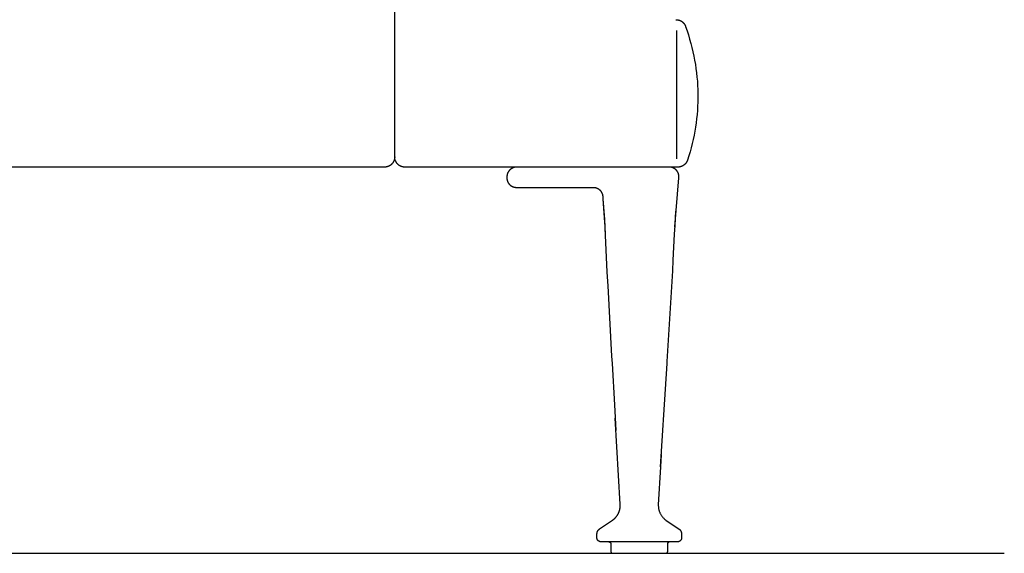
# Model space of a CAD drawing. Units: millimetres. Extents: x 17642 to 21717, y 5713 to 7998.
# Drawn here: x 18623 to 19107, y 5818 to 6081 of the extents above; entities that cross this region are included whole.
import ezdxf

# ---------------------------------------------------------------- set-up
doc = ezdxf.new("R2010")
doc.units = ezdxf.units.MM
doc.header["$MEASUREMENT"] = 0
doc.layers.add('Predefinito', color=7, linetype='Continuous', true_color=0x000000)

msp = doc.modelspace()

# ---------------------------------------------------------------- linework, layer by layer
at = {"layer": 'Predefinito'}
for p, q in [((18807.24, 6013.35), (18807.24, 6157.1)), ((18945.53, 6080.88), (18945.62, 6080.88)), ((18945.62, 6080.88), (18945.71, 6080.87)), ((18945.71, 6080.87), (18945.8, 6080.87)), ((18945.8, 6080.87), (18945.9, 6080.86)), ((18945.9, 6080.86), (18945.99, 6080.86)), ((18945.99, 6080.86), (18946.08, 6080.85)), ((18946.08, 6080.85), (18946.17, 6080.84)), ((18946.17, 6080.84), (18946.27, 6080.82)), ((18946.27, 6080.82), (18946.36, 6080.81)), ((18946.36, 6080.81), (18946.45, 6080.79)), ((18946.45, 6080.79), (18946.55, 6080.77)), ((18946.55, 6080.77), (18946.64, 6080.75)), ((18946.64, 6080.75), (18946.73, 6080.73)), ((18946.73, 6080.73), (18946.83, 6080.71)), ((18946.83, 6080.71), (18946.92, 6080.68)), ((18946.92, 6080.68), (18947.01, 6080.65)), ((18947.01, 6080.65), (18947.1, 6080.62)), ((18947.1, 6080.62), (18947.2, 6080.59)), ((18947.2, 6080.59), (18947.29, 6080.56)), ((18947.29, 6080.56), (18947.38, 6080.52)), ((18947.38, 6080.52), (18947.47, 6080.49)), ((18947.47, 6080.49), (18947.56, 6080.45)), ((18947.56, 6080.45), (18947.65, 6080.41)), ((18947.65, 6080.41), (18947.74, 6080.36)), ((18947.74, 6080.36), (18947.83, 6080.32)), ((18947.83, 6080.32), (18947.92, 6080.27)), ((18947.92, 6080.27), (18948, 6080.22)), ((18948, 6080.22), (18948.09, 6080.17)), ((18948.09, 6080.17), (18948.17, 6080.12)), ((18948.17, 6080.12), (18948.26, 6080.07)), ((18948.26, 6080.07), (18948.34, 6080.01)), ((18948.34, 6080.01), (18948.42, 6079.96)), ((18948.42, 6079.96), (18948.5, 6079.9)), ((18948.5, 6079.9), (18948.58, 6079.84)), ((18945.75, 6075.52), (18945.74, 6012.38)), ((18948.58, 6079.84), (18948.66, 6079.78)), ((18948.66, 6079.78), (18948.74, 6079.71)), ((18948.74, 6079.71), (18948.81, 6079.65)), ((18948.81, 6079.65), (18948.89, 6079.58)), ((18948.89, 6079.58), (18948.96, 6079.52)), ((18948.96, 6079.52), (18949.03, 6079.45)), ((18949.03, 6079.45), (18949.1, 6079.38)), ((18949.1, 6079.38), (18949.17, 6079.31)), ((18949.17, 6079.31), (18949.24, 6079.23)), ((18949.24, 6079.23), (18949.3, 6079.16)), ((18949.3, 6079.16), (18949.36, 6079.09)), ((18949.36, 6079.09), (18949.43, 6079.01)), ((18949.43, 6079.01), (18949.49, 6078.93)), ((18949.49, 6078.93), (18949.55, 6078.86)), ((18949.55, 6078.86), (18949.6, 6078.78)), ((18949.6, 6078.78), (18949.66, 6078.7)), ((18949.66, 6078.7), (18949.71, 6078.62)), ((18949.71, 6078.62), (18949.76, 6078.54)), ((18949.76, 6078.54), (18949.81, 6078.46)), ((18949.81, 6078.46), (18949.86, 6078.38)), ((18949.86, 6078.38), (18949.91, 6078.29)), ((18949.91, 6078.29), (18949.95, 6078.21)), ((18949.95, 6078.21), (18950, 6078.13)), ((18950, 6078.13), (18950.04, 6078.04)), ((18950.04, 6078.04), (18950.08, 6077.96)), ((18950.08, 6077.96), (18950.11, 6077.87)), ((18950.11, 6077.87), (18950.15, 6077.79)), ((18950.15, 6077.79), (18950.18, 6077.7)), ((18950.18, 6077.7), (18950.22, 6077.62)), ((18950.22, 6077.62), (18950.25, 6077.53)), ((18950.25, 6077.53), (18950.96, 6075.45)), ((18950.96, 6075.45), (18951.62, 6073.37)), ((18951.62, 6073.37), (18952.24, 6071.29)), ((18952.24, 6071.29), (18952.82, 6069.21)), ((18952.82, 6069.21), (18953.35, 6067.14)), ((18953.35, 6067.14), (18953.84, 6065.06)), ((18953.84, 6065.06), (18954.28, 6062.99)), ((18954.28, 6062.99), (18954.68, 6060.92)), ((18954.68, 6060.92), (18955.04, 6058.85)), ((18955.04, 6058.85), (18955.35, 6056.79)), ((18955.35, 6056.79), (18955.61, 6054.73)), ((18955.61, 6054.73), (18955.84, 6052.67)), ((18955.84, 6052.67), (18956.02, 6050.61)), ((18956.02, 6050.61), (18956.15, 6048.55)), ((18956.15, 6048.55), (18956.24, 6046.49)), ((18956.24, 6046.49), (18956.29, 6044.44)), ((18956.29, 6042.39), (18956.26, 6040.34)), ((18956.29, 6044.44), (18956.29, 6042.39)), ((18956.17, 6038.29), (18956.05, 6036.24)), ((18956.26, 6040.34), (18956.17, 6038.29)), ((18955.67, 6032.15), (18955.41, 6030.11)), ((18955.88, 6034.2), (18955.67, 6032.15)), ((18956.05, 6036.24), (18955.88, 6034.2)), ((18955.11, 6028.07), (18954.77, 6026.03)), ((18955.41, 6030.11), (18955.11, 6028.07)), ((18953.96, 6021.96), (18953.49, 6019.93)), ((18954.39, 6024), (18953.96, 6021.96)), ((18954.77, 6026.03), (18954.39, 6024)), ((18952.98, 6017.89), (18952.43, 6015.86)), ((18953.49, 6019.93), (18952.98, 6017.89)), ((18807.1, 6012.17), (18807.05, 6012)), ((18807.13, 6012.34), (18807.1, 6012.17)), ((18807.16, 6012.5), (18807.13, 6012.34)), ((18807.19, 6012.67), (18807.16, 6012.5)), ((18807.21, 6012.84), (18807.19, 6012.67)), ((18807.23, 6013.01), (18807.21, 6012.84)), ((18807.24, 6013.35), (18807.23, 6013.18)), ((18807.23, 6013.18), (18807.23, 6013.01)), ((18807.24, 6013.18), (18807.24, 6013.35)), ((18807.25, 6013.01), (18807.24, 6013.18)), ((18807.26, 6012.84), (18807.25, 6013.01)), ((18807.28, 6012.67), (18807.26, 6012.84)), ((18807.31, 6012.5), (18807.28, 6012.67)), ((18807.34, 6012.34), (18807.31, 6012.5)), ((18807.38, 6012.17), (18807.34, 6012.34)), ((18807.42, 6012), (18807.38, 6012.17)), ((18951.83, 6013.83), (18951.19, 6011.81)), ((18952.43, 6015.86), (18951.83, 6013.83)), ((18802.24, 6008.35), (18262.93, 6008.35)), ((18802.41, 6008.36), (18802.24, 6008.35)), ((18802.58, 6008.37), (18802.41, 6008.36)), ((18802.75, 6008.38), (18802.58, 6008.37)), ((18802.92, 6008.4), (18802.75, 6008.38)), ((18803.09, 6008.43), (18802.92, 6008.4)), ((18803.25, 6008.46), (18803.09, 6008.43)), ((18803.42, 6008.5), (18803.25, 6008.46)), ((18803.59, 6008.54), (18803.42, 6008.5)), ((18803.75, 6008.59), (18803.59, 6008.54)), ((18803.91, 6008.64), (18803.75, 6008.59)), ((18804.07, 6008.7), (18803.91, 6008.64)), ((18804.23, 6008.77), (18804.07, 6008.7)), ((18804.39, 6008.84), (18804.23, 6008.77)), ((18804.54, 6008.91), (18804.39, 6008.84)), ((18804.69, 6009), (18804.54, 6008.91)), ((18804.84, 6009.08), (18804.69, 6009)), ((18804.98, 6009.17), (18804.84, 6009.08)), ((18805.12, 6009.27), (18804.98, 6009.17)), ((18805.26, 6009.37), (18805.12, 6009.27)), ((18805.39, 6009.47), (18805.26, 6009.37)), ((18805.52, 6009.58), (18805.39, 6009.47)), ((18805.65, 6009.7), (18805.52, 6009.58)), ((18805.77, 6009.82), (18805.65, 6009.7)), ((18805.89, 6009.94), (18805.77, 6009.82)), ((18806.01, 6010.07), (18805.89, 6009.94)), ((18806.12, 6010.2), (18806.01, 6010.07)), ((18806.22, 6010.33), (18806.12, 6010.2)), ((18806.32, 6010.47), (18806.22, 6010.33)), ((18806.42, 6010.61), (18806.32, 6010.47)), ((18806.51, 6010.76), (18806.42, 6010.61)), ((18806.6, 6010.9), (18806.51, 6010.76)), ((18806.68, 6011.05), (18806.6, 6010.9)), ((18806.75, 6011.21), (18806.68, 6011.05)), ((18806.82, 6011.36), (18806.75, 6011.21)), ((18806.89, 6011.52), (18806.82, 6011.36)), ((18806.95, 6011.68), (18806.89, 6011.52)), ((18807, 6011.84), (18806.95, 6011.68)), ((18807.05, 6012), (18807, 6011.84)), ((18807.47, 6011.84), (18807.42, 6012)), ((18807.53, 6011.68), (18807.47, 6011.84)), ((18807.59, 6011.52), (18807.53, 6011.68)), ((18807.65, 6011.36), (18807.59, 6011.52)), ((18807.72, 6011.21), (18807.65, 6011.36)), ((18807.8, 6011.05), (18807.72, 6011.21)), ((18807.88, 6010.9), (18807.8, 6011.05)), ((18807.97, 6010.76), (18807.88, 6010.9)), ((18808.06, 6010.61), (18807.97, 6010.76)), ((18808.15, 6010.47), (18808.06, 6010.61)), ((18808.25, 6010.33), (18808.15, 6010.47)), ((18808.36, 6010.2), (18808.25, 6010.33)), ((18808.47, 6010.07), (18808.36, 6010.2)), ((18808.58, 6009.94), (18808.47, 6010.07)), ((18808.7, 6009.82), (18808.58, 6009.94)), ((18808.82, 6009.7), (18808.7, 6009.82)), ((18808.95, 6009.58), (18808.82, 6009.7)), ((18809.08, 6009.47), (18808.95, 6009.58)), ((18809.22, 6009.37), (18809.08, 6009.47)), ((18809.35, 6009.27), (18809.22, 6009.37)), ((18809.5, 6009.17), (18809.35, 6009.27)), ((18809.64, 6009.08), (18809.5, 6009.17)), ((18809.79, 6009), (18809.64, 6009.08)), ((18809.94, 6008.91), (18809.79, 6009)), ((18810.09, 6008.84), (18809.94, 6008.91)), ((18810.25, 6008.77), (18810.09, 6008.84)), ((18810.4, 6008.7), (18810.25, 6008.77)), ((18810.56, 6008.64), (18810.4, 6008.7)), ((18810.73, 6008.59), (18810.56, 6008.64)), ((18810.89, 6008.54), (18810.73, 6008.59)), ((18811.05, 6008.5), (18810.89, 6008.54)), ((18811.22, 6008.46), (18811.05, 6008.5)), ((18811.39, 6008.43), (18811.22, 6008.46)), ((18811.56, 6008.4), (18811.39, 6008.43)), ((18811.73, 6008.38), (18811.56, 6008.4)), ((18811.9, 6008.37), (18811.73, 6008.38)), ((18812.07, 6008.36), (18811.9, 6008.37)), ((18812.24, 6008.35), (18812.07, 6008.36)), ((18946.44, 6008.35), (18812.24, 6008.35)), ((18864.13, 6007.24), (18864, 6007.13)), ((18864.26, 6007.35), (18864.13, 6007.24)), ((18864.39, 6007.45), (18864.26, 6007.35)), ((18864.53, 6007.55), (18864.39, 6007.45)), ((18864.67, 6007.64), (18864.53, 6007.55)), ((18864.81, 6007.73), (18864.67, 6007.64)), ((18864.95, 6007.81), (18864.81, 6007.73)), ((18865.1, 6007.89), (18864.95, 6007.81)), ((18865.25, 6007.96), (18865.1, 6007.89)), ((18865.41, 6008.03), (18865.25, 6007.96)), ((18865.56, 6008.09), (18865.41, 6008.03)), ((18865.72, 6008.15), (18865.56, 6008.09)), ((18865.86, 6008.19), (18865.72, 6008.15)), ((18866.01, 6008.23), (18865.86, 6008.19)), ((18866.16, 6008.26), (18866.01, 6008.23)), ((18866.3, 6008.29), (18866.16, 6008.26)), ((18866.45, 6008.31), (18866.3, 6008.29)), ((18866.6, 6008.33), (18866.45, 6008.31)), ((18866.75, 6008.34), (18866.6, 6008.33)), ((18866.9, 6008.35), (18866.75, 6008.34)), ((18867.05, 6008.35), (18866.9, 6008.35)), ((18942.39, 6008.35), (18867.05, 6008.35)), ((18871.1, 6008.35), (18871.03, 6008.35)), ((18946.44, 6008.35), (18871.1, 6008.35)), ((18942.53, 6008.35), (18942.39, 6008.35)), ((18942.68, 6008.34), (18942.53, 6008.35)), ((18942.82, 6008.33), (18942.68, 6008.34)), ((18942.97, 6008.31), (18942.82, 6008.33)), ((18943.11, 6008.29), (18942.97, 6008.31)), ((18943.25, 6008.27), (18943.11, 6008.29)), ((18943.39, 6008.24), (18943.25, 6008.27)), ((18943.53, 6008.2), (18943.39, 6008.24)), ((18943.67, 6008.16), (18943.53, 6008.2)), ((18943.83, 6008.1), (18943.67, 6008.16)), ((18943.99, 6008.04), (18943.83, 6008.1)), ((18944.14, 6007.98), (18943.99, 6008.04)), ((18944.29, 6007.9), (18944.14, 6007.98)), ((18944.44, 6007.83), (18944.29, 6007.9)), ((18944.59, 6007.74), (18944.44, 6007.83)), ((18944.73, 6007.66), (18944.59, 6007.74)), ((18944.87, 6007.57), (18944.73, 6007.66)), ((18945.01, 6007.47), (18944.87, 6007.57)), ((18945.14, 6007.37), (18945.01, 6007.47)), ((18945.27, 6007.26), (18945.14, 6007.37)), ((18945.4, 6007.15), (18945.27, 6007.26)), ((18946.53, 6008.35), (18946.44, 6008.35)), ((18946.62, 6008.36), (18946.53, 6008.35)), ((18946.72, 6008.36), (18946.62, 6008.36)), ((18946.81, 6008.37), (18946.72, 6008.36)), ((18946.9, 6008.38), (18946.81, 6008.37)), ((18947, 6008.38), (18946.9, 6008.38)), ((18947.09, 6008.4), (18947, 6008.38)), ((18947.19, 6008.41), (18947.09, 6008.4)), ((18947.28, 6008.43), (18947.19, 6008.41)), ((18947.38, 6008.44), (18947.28, 6008.43)), ((18947.47, 6008.46), (18947.38, 6008.44)), ((18947.57, 6008.48), (18947.47, 6008.46)), ((18947.66, 6008.51), (18947.57, 6008.48)), ((18947.76, 6008.53), (18947.66, 6008.51)), ((18947.85, 6008.56), (18947.76, 6008.53)), ((18947.94, 6008.59), (18947.85, 6008.56)), ((18948.04, 6008.62), (18947.94, 6008.59)), ((18948.13, 6008.65), (18948.04, 6008.62)), ((18948.23, 6008.68), (18948.13, 6008.65)), ((18948.32, 6008.72), (18948.23, 6008.68)), ((18948.41, 6008.76), (18948.32, 6008.72)), ((18948.5, 6008.8), (18948.41, 6008.76)), ((18948.59, 6008.84), (18948.5, 6008.8)), ((18948.68, 6008.89), (18948.59, 6008.84)), ((18948.77, 6008.93), (18948.68, 6008.89)), ((18948.86, 6008.98), (18948.77, 6008.93)), ((18948.95, 6009.03), (18948.86, 6008.98)), ((18949.04, 6009.08), (18948.95, 6009.03)), ((18949.12, 6009.14), (18949.04, 6009.08)), ((18949.21, 6009.19), (18949.12, 6009.14)), ((18949.29, 6009.25), (18949.21, 6009.19)), ((18949.38, 6009.31), (18949.29, 6009.25)), ((18949.46, 6009.37), (18949.38, 6009.31)), ((18949.54, 6009.43), (18949.46, 6009.37)), ((18949.62, 6009.49), (18949.54, 6009.43)), ((18949.69, 6009.56), (18949.62, 6009.49)), ((18949.77, 6009.63), (18949.69, 6009.56)), ((18949.85, 6009.69), (18949.77, 6009.63)), ((18949.92, 6009.76), (18949.85, 6009.69)), ((18949.99, 6009.83), (18949.92, 6009.76)), ((18950.06, 6009.91), (18949.99, 6009.83)), ((18950.13, 6009.98), (18950.06, 6009.91)), ((18950.2, 6010.06), (18950.13, 6009.98)), ((18950.26, 6010.13), (18950.2, 6010.06)), ((18950.32, 6010.21), (18950.26, 6010.13)), ((18950.39, 6010.29), (18950.32, 6010.21)), ((18950.45, 6010.37), (18950.39, 6010.29)), ((18950.51, 6010.45), (18950.45, 6010.37)), ((18950.56, 6010.53), (18950.51, 6010.45)), ((18950.62, 6010.61), (18950.56, 6010.53)), ((18950.67, 6010.69), (18950.62, 6010.61)), ((18950.72, 6010.77), (18950.67, 6010.69)), ((18950.77, 6010.86), (18950.72, 6010.77)), ((18950.82, 6010.94), (18950.77, 6010.86)), ((18950.86, 6011.03), (18950.82, 6010.94)), ((18950.91, 6011.11), (18950.86, 6011.03)), ((18950.95, 6011.2), (18950.91, 6011.11)), ((18950.99, 6011.28), (18950.95, 6011.2)), ((18951.03, 6011.37), (18950.99, 6011.28)), ((18951.06, 6011.46), (18951.03, 6011.37)), ((18951.1, 6011.54), (18951.06, 6011.46)), ((18951.13, 6011.63), (18951.1, 6011.54)), ((18951.16, 6011.72), (18951.13, 6011.63)), ((18951.19, 6011.81), (18951.16, 6011.72)), ((18862.41, 6003.19), (18862.4, 6003.03)), ((18862.4, 6003.03), (18862.4, 6002.87)), ((18862.4, 6002.87), (18862.41, 6002.71)), ((18862.42, 6003.72), (18862.41, 6003.55)), ((18862.41, 6003.55), (18862.41, 6003.19)), ((18862.41, 6002.71), (18862.42, 6002.55)), ((18862.43, 6003.89), (18862.42, 6003.72)), ((18862.42, 6002.55), (18862.44, 6002.39)), ((18862.44, 6004.06), (18862.43, 6003.89)), ((18862.46, 6004.22), (18862.44, 6004.06)), ((18862.44, 6002.39), (18862.46, 6002.23)), ((18862.49, 6004.39), (18862.46, 6004.22)), ((18862.52, 6004.55), (18862.49, 6004.39)), ((18862.56, 6004.72), (18862.52, 6004.55)), ((18862.6, 6004.88), (18862.56, 6004.72)), ((18862.65, 6005.04), (18862.6, 6004.88)), ((18862.71, 6005.2), (18862.65, 6005.04)), ((18862.77, 6005.35), (18862.71, 6005.2)), ((18862.83, 6005.51), (18862.77, 6005.35)), ((18862.9, 6005.66), (18862.83, 6005.51)), ((18862.98, 6005.81), (18862.9, 6005.66)), ((18863.06, 6005.96), (18862.98, 6005.81)), ((18863.15, 6006.1), (18863.06, 6005.96)), ((18863.24, 6006.24), (18863.15, 6006.1)), ((18863.33, 6006.38), (18863.24, 6006.24)), ((18863.43, 6006.51), (18863.33, 6006.38)), ((18863.54, 6006.64), (18863.43, 6006.51)), ((18863.65, 6006.77), (18863.54, 6006.64)), ((18863.76, 6006.9), (18863.65, 6006.77)), ((18863.88, 6007.01), (18863.76, 6006.9)), ((18864, 6007.13), (18863.88, 6007.01)), ((18944.98, 5978.94), (18946.95, 6003.08)), ((18945.52, 6007.04), (18945.4, 6007.15)), ((18945.63, 6006.92), (18945.52, 6007.04)), ((18945.75, 6006.79), (18945.63, 6006.92)), ((18945.86, 6006.67), (18945.75, 6006.79)), ((18945.96, 6006.54), (18945.86, 6006.67)), ((18946.06, 6006.4), (18945.96, 6006.54)), ((18946.16, 6006.27), (18946.06, 6006.4)), ((18946.25, 6006.12), (18946.16, 6006.27)), ((18946.34, 6005.98), (18946.25, 6006.12)), ((18946.42, 6005.83), (18946.34, 6005.98)), ((18946.49, 6005.69), (18946.42, 6005.83)), ((18946.56, 6005.53), (18946.49, 6005.69)), ((18946.63, 6005.38), (18946.56, 6005.53)), ((18946.69, 6005.22), (18946.63, 6005.38)), ((18946.74, 6005.06), (18946.69, 6005.22)), ((18946.79, 6004.9), (18946.74, 6005.06)), ((18946.83, 6004.74), (18946.79, 6004.9)), ((18946.87, 6004.58), (18946.83, 6004.74)), ((18946.9, 6004.41), (18946.87, 6004.58)), ((18946.93, 6004.25), (18946.9, 6004.41)), ((18946.95, 6004.08), (18946.93, 6004.25)), ((18946.96, 6003.92), (18946.95, 6004.08)), ((18946.95, 6003.08), (18946.96, 6003.25)), ((18946.97, 6003.75), (18946.96, 6003.92)), ((18946.96, 6003.25), (18946.97, 6003.41)), ((18946.98, 6003.58), (18946.97, 6003.75)), ((18946.97, 6003.41), (18946.98, 6003.58)), ((18862.46, 6002.23), (18862.49, 6002.08)), ((18862.49, 6002.08), (18862.53, 6001.92)), ((18862.53, 6001.92), (18862.57, 6001.77)), ((18862.57, 6001.77), (18862.61, 6001.62)), ((18862.61, 6001.62), (18862.66, 6001.46)), ((18862.66, 6001.46), (18862.72, 6001.31)), ((18862.72, 6001.31), (18862.78, 6001.17)), ((18862.78, 6001.17), (18862.84, 6001.02)), ((18862.84, 6001.02), (18862.91, 6000.88)), ((18862.91, 6000.88), (18862.99, 6000.74)), ((18862.99, 6000.74), (18863.07, 6000.6)), ((18863.07, 6000.6), (18863.15, 6000.47)), ((18863.15, 6000.47), (18863.24, 6000.34)), ((18863.24, 6000.34), (18863.34, 6000.21)), ((18863.34, 6000.21), (18863.43, 6000.08)), ((18863.43, 6000.08), (18863.54, 5999.96)), ((18863.54, 5999.96), (18863.64, 5999.84)), ((18863.64, 5999.84), (18863.76, 5999.73)), ((18863.76, 5999.73), (18863.87, 5999.62)), ((18863.87, 5999.62), (18863.99, 5999.51)), ((18863.99, 5999.51), (18864.11, 5999.41)), ((18864.11, 5999.41), (18864.24, 5999.31)), ((18864.24, 5999.31), (18864.36, 5999.22)), ((18864.36, 5999.22), (18864.5, 5999.13)), ((18864.5, 5999.13), (18864.63, 5999.04)), ((18864.63, 5999.04), (18864.77, 5998.96)), ((18864.77, 5998.96), (18864.91, 5998.89)), ((18864.91, 5998.89), (18865.05, 5998.82)), ((18865.05, 5998.82), (18865.2, 5998.75)), ((18865.2, 5998.75), (18865.35, 5998.69)), ((18865.35, 5998.69), (18865.49, 5998.64)), ((18865.49, 5998.64), (18865.65, 5998.59)), ((18865.65, 5998.59), (18865.8, 5998.55)), ((18865.8, 5998.55), (18865.95, 5998.51)), ((18865.95, 5998.51), (18866.11, 5998.47)), ((18866.11, 5998.47), (18866.27, 5998.44)), ((18866.27, 5998.44), (18866.42, 5998.42)), ((18866.42, 5998.42), (18866.58, 5998.4)), ((18866.58, 5998.4), (18866.74, 5998.39)), ((18866.74, 5998.39), (18866.9, 5998.39)), ((18866.9, 5998.39), (18904.96, 5998.39)), ((18904.96, 5998.39), (18905.06, 5998.38)), ((18905.08, 5998.39), (18905.06, 5998.39)), ((18905.06, 5998.38), (18905.17, 5998.38)), ((18905.17, 5998.38), (18905.27, 5998.37)), ((18905.27, 5998.37), (18905.38, 5998.37)), ((18905.38, 5998.37), (18905.48, 5998.35)), ((18905.48, 5998.35), (18905.58, 5998.34)), ((18905.58, 5998.34), (18905.69, 5998.32)), ((18905.69, 5998.32), (18905.79, 5998.31)), ((18905.79, 5998.31), (18905.89, 5998.28)), ((18905.89, 5998.28), (18905.99, 5998.26)), ((18905.99, 5998.26), (18906.1, 5998.24)), ((18906.1, 5998.24), (18906.2, 5998.21)), ((18906.2, 5998.21), (18906.3, 5998.18)), ((18906.3, 5998.18), (18906.39, 5998.14)), ((18906.39, 5998.14), (18906.49, 5998.11)), ((18906.49, 5998.11), (18906.59, 5998.07)), ((18906.59, 5998.07), (18906.69, 5998.03)), ((18906.69, 5998.03), (18906.79, 5997.98)), ((18906.79, 5997.98), (18906.89, 5997.94)), ((18906.89, 5997.94), (18906.99, 5997.89)), ((18906.99, 5997.89), (18907.08, 5997.83)), ((18907.08, 5997.83), (18907.18, 5997.78)), ((18907.18, 5997.78), (18907.27, 5997.72)), ((18907.27, 5997.72), (18907.37, 5997.66)), ((18907.37, 5997.66), (18907.46, 5997.6)), ((18907.46, 5997.6), (18907.55, 5997.54)), ((18907.55, 5997.54), (18907.64, 5997.47)), ((18907.64, 5997.47), (18907.72, 5997.41)), ((18907.72, 5997.41), (18907.81, 5997.34)), ((18907.81, 5997.34), (18907.89, 5997.27)), ((18907.89, 5997.27), (18907.97, 5997.19)), ((18907.97, 5997.19), (18908.05, 5997.12)), ((18908.05, 5997.12), (18908.13, 5997.04)), ((18908.13, 5997.04), (18908.21, 5996.96)), ((18908.21, 5996.96), (18908.28, 5996.88)), ((18908.28, 5996.88), (18908.35, 5996.79)), ((18908.35, 5996.79), (18908.42, 5996.71)), ((18908.42, 5996.71), (18908.49, 5996.62)), ((18908.49, 5996.62), (18908.56, 5996.53)), ((18908.56, 5996.53), (18908.63, 5996.44)), ((18908.63, 5996.44), (18908.69, 5996.34)), ((18908.69, 5996.34), (18908.75, 5996.25)), ((18908.75, 5996.25), (18908.81, 5996.16)), ((18908.81, 5996.16), (18908.87, 5996.06)), ((18908.87, 5996.06), (18908.92, 5995.96)), ((18908.92, 5995.96), (18908.97, 5995.86)), ((18908.97, 5995.86), (18909.02, 5995.76)), ((18909.02, 5995.76), (18909.07, 5995.66)), ((18909.07, 5995.66), (18909.11, 5995.57)), ((18909.11, 5995.57), (18909.15, 5995.47)), ((18909.15, 5995.47), (18909.19, 5995.37)), ((18909.19, 5995.37), (18909.22, 5995.27)), ((18909.22, 5995.27), (18909.26, 5995.17)), ((18909.26, 5995.17), (18909.29, 5995.07)), ((18909.29, 5995.07), (18909.32, 5994.97)), ((18909.32, 5994.97), (18909.35, 5994.87)), ((18909.35, 5994.87), (18909.37, 5994.77)), ((18909.37, 5994.77), (18909.4, 5994.66)), ((18909.4, 5994.66), (18909.42, 5994.56)), ((18909.42, 5994.56), (18909.44, 5994.45)), ((18909.44, 5994.45), (18909.45, 5994.35)), ((18909.45, 5994.35), (18909.47, 5994.25)), ((18909.47, 5994.25), (18909.48, 5994.14)), ((18909.48, 5994.14), (18909.6, 5992.72)), ((18909.6, 5992.72), (18910.38, 5982.6)), ((18909.62, 5992.53), (18910.44, 5981.32)), ((18910.1, 5986.49), (18910.39, 5982.14)), ((18945.06, 5979.62), (18945.53, 5986.7)), ((18945.27, 5983.41), (18945.3, 5983.77)), ((18910.38, 5982.6), (18910.72, 5975.38)), ((18910.39, 5982.14), (18911.58, 5956.66)), ((18944.85, 5975.38), (18945.06, 5979.62)), ((18944.21, 5962.63), (18944.85, 5975.38)), ((18943.92, 5957.32), (18944.21, 5962.63)), ((18911.58, 5956.66), (18911.94, 5949.89)), ((18941.2, 5912.73), (18943.92, 5957.32)), ((18911.94, 5949.89), (18913.88, 5915.4)), ((18913.88, 5915.4), (18914.09, 5911.67)), ((18914.09, 5911.67), (18915.25, 5891.34)), ((18939.55, 5886.44), (18941.13, 5911.67)), ((18941.13, 5911.67), (18941.2, 5912.73)), ((18915.25, 5891.34), (18915.97, 5878.83)), ((18939.08, 5878.86), (18939.55, 5886.44)), ((18918.11, 5842.46), (18915.63, 5884.8)), ((18937.94, 5860.98), (18939.08, 5878.84)), ((18939.08, 5878.84), (18939.08, 5878.86)), ((18938.32, 5866.91), (18937.94, 5860.98)), ((18937.94, 5860.98), (18936.83, 5842.23)), ((18937.94, 5860.98), (18937.94, 5860.98)), ((18917.05, 5837.7), (18917.12, 5837.85)), ((18917.12, 5837.85), (18917.2, 5837.99)), ((18917.2, 5837.99), (18917.27, 5838.14)), ((18917.27, 5838.14), (18917.33, 5838.28)), ((18917.33, 5838.28), (18917.4, 5838.43)), ((18917.4, 5838.43), (18917.46, 5838.58)), ((18917.46, 5838.58), (18917.52, 5838.73)), ((18917.52, 5838.73), (18917.58, 5838.88)), ((18917.58, 5838.88), (18917.63, 5839.04)), ((18917.63, 5839.04), (18917.68, 5839.19)), ((18917.68, 5839.19), (18917.73, 5839.34)), ((18917.73, 5839.34), (18917.78, 5839.5)), ((18917.78, 5839.5), (18917.82, 5839.65)), ((18917.82, 5839.65), (18917.86, 5839.81)), ((18917.86, 5839.81), (18917.9, 5839.97)), ((18917.9, 5839.97), (18917.94, 5840.17)), ((18917.94, 5840.17), (18917.98, 5840.37)), ((18917.98, 5840.37), (18918.01, 5840.57)), ((18918.01, 5840.57), (18918.04, 5840.77)), ((18918.04, 5840.77), (18918.07, 5840.97)), ((18918.07, 5840.97), (18918.09, 5841.17)), ((18918.09, 5841.17), (18918.1, 5841.38)), ((18918.1, 5841.38), (18918.11, 5841.58)), ((18918.12, 5842.15), (18918.11, 5842.46)), ((18918.11, 5841.58), (18918.12, 5841.77)), ((18918.12, 5841.96), (18918.12, 5842.15)), ((18918.12, 5841.77), (18918.12, 5841.96)), ((18936.83, 5842.23), (18936.83, 5841.95)), ((18936.83, 5841.95), (18936.83, 5841.67)), ((18936.83, 5841.67), (18936.85, 5841.38)), ((18936.85, 5841.38), (18936.87, 5841.09)), ((18936.87, 5841.09), (18936.9, 5840.8)), ((18936.9, 5840.8), (18936.95, 5840.52)), ((18936.95, 5840.52), (18937, 5840.23)), ((18937, 5840.23), (18937.06, 5839.94)), ((18937.06, 5839.94), (18937.13, 5839.65)), ((18937.13, 5839.65), (18937.21, 5839.37)), ((18937.21, 5839.37), (18937.3, 5839.09)), ((18937.3, 5839.09), (18937.4, 5838.8)), ((18937.4, 5838.8), (18937.51, 5838.53)), ((18937.51, 5838.53), (18937.63, 5838.25)), ((18937.63, 5838.25), (18937.76, 5837.98)), ((18937.76, 5837.98), (18937.89, 5837.72)), ((18907.95, 5830.32), (18914.28, 5834.59)), ((18914.28, 5834.59), (18914.43, 5834.7)), ((18914.43, 5834.7), (18914.58, 5834.81)), ((18914.58, 5834.81), (18914.72, 5834.92)), ((18914.72, 5834.92), (18914.87, 5835.04)), ((18914.87, 5835.04), (18915.01, 5835.15)), ((18915.01, 5835.15), (18915.14, 5835.28)), ((18915.14, 5835.28), (18915.28, 5835.4)), ((18915.28, 5835.4), (18915.41, 5835.53)), ((18915.41, 5835.53), (18915.53, 5835.64)), ((18915.53, 5835.64), (18915.64, 5835.76)), ((18915.64, 5835.76), (18915.75, 5835.87)), ((18915.75, 5835.87), (18915.85, 5835.99)), ((18915.85, 5835.99), (18915.96, 5836.11)), ((18915.96, 5836.11), (18916.06, 5836.24)), ((18916.06, 5836.24), (18916.16, 5836.36)), ((18916.16, 5836.36), (18916.26, 5836.49)), ((18916.26, 5836.49), (18916.36, 5836.62)), ((18916.36, 5836.62), (18916.45, 5836.75)), ((18916.45, 5836.75), (18916.55, 5836.88)), ((18916.55, 5836.88), (18916.64, 5837.01)), ((18916.64, 5837.01), (18916.72, 5837.15)), ((18916.72, 5837.15), (18916.81, 5837.28)), ((18916.81, 5837.28), (18916.89, 5837.42)), ((18916.89, 5837.42), (18916.97, 5837.56)), ((18916.97, 5837.56), (18917.05, 5837.7)), ((18937.89, 5837.72), (18938.04, 5837.46)), ((18938.04, 5837.46), (18938.19, 5837.2)), ((18938.19, 5837.2), (18938.36, 5836.95)), ((18938.36, 5836.95), (18938.52, 5836.71)), ((18938.52, 5836.71), (18938.7, 5836.47)), ((18938.7, 5836.47), (18938.89, 5836.24)), ((18938.89, 5836.24), (18939.08, 5836.01)), ((18939.08, 5836.01), (18939.27, 5835.8)), ((18939.27, 5835.8), (18939.48, 5835.59)), ((18939.48, 5835.59), (18939.69, 5835.39)), ((18939.69, 5835.39), (18939.9, 5835.19)), ((18939.9, 5835.19), (18940.12, 5835.01)), ((18940.12, 5835.01), (18940.34, 5834.83)), ((18940.34, 5834.83), (18940.57, 5834.66)), ((18940.57, 5834.66), (18947.03, 5830.29)), ((18906.68, 5828.1), (18906.69, 5828.18)), ((18906.69, 5828.18), (18906.7, 5828.25)), ((18906.7, 5828.25), (18906.71, 5828.33)), ((18906.71, 5828.33), (18906.72, 5828.4)), ((18906.72, 5828.4), (18906.73, 5828.48)), ((18906.73, 5828.48), (18906.75, 5828.55)), ((18906.75, 5828.55), (18906.77, 5828.62)), ((18906.77, 5828.62), (18906.79, 5828.7)), ((18906.79, 5828.7), (18906.82, 5828.78)), ((18906.82, 5828.78), (18906.85, 5828.87)), ((18906.85, 5828.87), (18906.88, 5828.95)), ((18906.88, 5828.95), (18906.91, 5829.04)), ((18906.91, 5829.04), (18906.95, 5829.12)), ((18906.95, 5829.12), (18906.99, 5829.2)), ((18906.99, 5829.2), (18907.03, 5829.28)), ((18907.03, 5829.28), (18907.07, 5829.36)), ((18907.07, 5829.36), (18907.13, 5829.45)), ((18907.13, 5829.45), (18907.18, 5829.53)), ((18907.18, 5829.53), (18907.24, 5829.62)), ((18907.24, 5829.62), (18907.3, 5829.7)), ((18907.3, 5829.7), (18907.36, 5829.77)), ((18907.36, 5829.77), (18907.43, 5829.85)), ((18907.43, 5829.85), (18907.5, 5829.92)), ((18907.5, 5829.92), (18907.57, 5830)), ((18907.57, 5830), (18907.61, 5830.03)), ((18907.61, 5830.03), (18907.64, 5830.07)), ((18907.64, 5830.07), (18907.68, 5830.1)), ((18907.68, 5830.1), (18907.72, 5830.14)), ((18907.72, 5830.14), (18907.76, 5830.17)), ((18907.76, 5830.17), (18907.8, 5830.2)), ((18907.8, 5830.2), (18907.85, 5830.24)), ((18907.85, 5830.24), (18907.89, 5830.27)), ((18907.89, 5830.27), (18907.95, 5830.32)), ((18947.03, 5830.29), (18947.1, 5830.24)), ((18947.1, 5830.24), (18947.17, 5830.18)), ((18947.1, 5830.24), (18947.1, 5830.24)), ((18947.17, 5830.18), (18947.24, 5830.13)), ((18947.24, 5830.13), (18947.31, 5830.07)), ((18947.31, 5830.07), (18947.38, 5830)), ((18947.38, 5830), (18947.44, 5829.94)), ((18947.44, 5829.94), (18947.5, 5829.87)), ((18947.5, 5829.87), (18947.57, 5829.8)), ((18947.57, 5829.8), (18947.62, 5829.73)), ((18947.62, 5829.73), (18947.68, 5829.66)), ((18947.68, 5829.66), (18947.74, 5829.58)), ((18947.74, 5829.58), (18947.79, 5829.5)), ((18947.79, 5829.5), (18947.84, 5829.43)), ((18947.84, 5829.43), (18947.89, 5829.35)), ((18947.89, 5829.35), (18947.93, 5829.26)), ((18947.93, 5829.26), (18947.97, 5829.18)), ((18947.97, 5829.18), (18948.01, 5829.1)), ((18948.01, 5829.1), (18948.05, 5829.01)), ((18948.05, 5829.01), (18948.09, 5828.92)), ((18948.09, 5828.92), (18948.12, 5828.84)), ((18948.12, 5828.84), (18948.15, 5828.75)), ((18948.15, 5828.75), (18948.17, 5828.66)), ((18948.17, 5828.66), (18948.2, 5828.57)), ((18948.2, 5828.57), (18948.22, 5828.48)), ((18948.22, 5828.48), (18948.23, 5828.39)), ((18948.23, 5828.39), (18948.25, 5828.3)), ((18948.25, 5828.3), (18948.26, 5828.21)), ((18948.26, 5828.21), (18948.27, 5828.12)), ((18906.67, 5828.04), (18906.68, 5828.1)), ((18906.67, 5827.98), (18906.67, 5828.04)), ((18906.67, 5827.86), (18906.67, 5827.98)), ((18906.67, 5825.95), (18906.67, 5827.86)), ((18906.67, 5825.89), (18906.67, 5825.95)), ((18906.67, 5825.83), (18906.67, 5825.89)), ((18906.68, 5825.76), (18906.67, 5825.83)), ((18906.69, 5825.7), (18906.68, 5825.76)), ((18906.7, 5825.64), (18906.69, 5825.7)), ((18906.71, 5825.57), (18906.7, 5825.64)), ((18906.73, 5825.51), (18906.71, 5825.57)), ((18906.75, 5825.45), (18906.73, 5825.51)), ((18906.76, 5825.41), (18906.75, 5825.45)), ((18906.77, 5825.37), (18906.76, 5825.41)), ((18906.78, 5825.34), (18906.77, 5825.37)), ((18906.8, 5825.3), (18906.78, 5825.34)), ((18906.81, 5825.26), (18906.8, 5825.3)), ((18906.82, 5825.22), (18906.81, 5825.26)), ((18906.84, 5825.19), (18906.82, 5825.22)), ((18906.86, 5825.15), (18906.84, 5825.19)), ((18906.87, 5825.12), (18906.86, 5825.15)), ((18906.89, 5825.08), (18906.87, 5825.12)), ((18906.91, 5825.05), (18906.89, 5825.08)), ((18906.93, 5825.01), (18906.91, 5825.05)), ((18906.95, 5824.98), (18906.93, 5825.01)), ((18906.97, 5824.95), (18906.95, 5824.98)), ((18906.99, 5824.91), (18906.97, 5824.95)), ((18907.01, 5824.88), (18906.99, 5824.91)), ((18907.04, 5824.85), (18907.01, 5824.88)), ((18907.06, 5824.81), (18907.04, 5824.85)), ((18907.08, 5824.78), (18907.06, 5824.81)), ((18907.11, 5824.75), (18907.08, 5824.78)), ((18907.13, 5824.72), (18907.11, 5824.75)), ((18907.16, 5824.69), (18907.13, 5824.72)), ((18907.19, 5824.66), (18907.16, 5824.69)), ((18907.21, 5824.63), (18907.19, 5824.66)), ((18907.24, 5824.6), (18907.21, 5824.63)), ((18907.27, 5824.57), (18907.24, 5824.6)), ((18907.3, 5824.55), (18907.27, 5824.57)), ((18907.33, 5824.52), (18907.3, 5824.55)), ((18907.36, 5824.49), (18907.33, 5824.52)), ((18907.39, 5824.47), (18907.36, 5824.49)), ((18907.42, 5824.44), (18907.39, 5824.47)), ((18907.45, 5824.42), (18907.42, 5824.44)), ((18907.48, 5824.39), (18907.45, 5824.42)), ((18907.52, 5824.37), (18907.48, 5824.39)), ((18907.55, 5824.35), (18907.52, 5824.37)), ((18907.58, 5824.33), (18907.55, 5824.35)), ((18907.61, 5824.31), (18907.58, 5824.33)), ((18907.65, 5824.29), (18907.61, 5824.31)), ((18907.68, 5824.27), (18907.65, 5824.29)), ((18907.72, 5824.25), (18907.68, 5824.27)), ((18907.75, 5824.23), (18907.72, 5824.25)), ((18907.79, 5824.21), (18907.75, 5824.23)), ((18907.82, 5824.19), (18907.79, 5824.21)), ((18907.86, 5824.18), (18907.82, 5824.19)), ((18907.89, 5824.16), (18907.86, 5824.18)), ((18907.93, 5824.15), (18907.89, 5824.16)), ((18907.97, 5824.13), (18907.93, 5824.15)), ((18908, 5824.12), (18907.97, 5824.13)), ((18908.04, 5824.11), (18908, 5824.12)), ((18908.08, 5824.1), (18908.04, 5824.11)), ((18908.11, 5824.08), (18908.08, 5824.1)), ((18908.15, 5824.07), (18908.11, 5824.08)), ((18908.19, 5824.06), (18908.15, 5824.07)), ((18908.23, 5824.06), (18908.19, 5824.06)), ((18908.27, 5824.05), (18908.23, 5824.06)), ((18908.31, 5824.04), (18908.27, 5824.05)), ((18908.35, 5824.03), (18908.31, 5824.04)), ((18908.38, 5824.03), (18908.35, 5824.03)), ((18908.42, 5824.02), (18908.38, 5824.03)), ((18908.46, 5824.02), (18908.42, 5824.02)), ((18908.5, 5824.01), (18908.46, 5824.02)), ((18908.54, 5824.01), (18908.5, 5824.01)), ((18908.58, 5824.01), (18908.54, 5824.01)), ((18908.62, 5824.01), (18908.58, 5824.01)), ((18946.47, 5824.02), (18908.62, 5824.01)), ((18912.54, 5824.01), (18912.56, 5824)), ((18912.56, 5824), (18912.58, 5824)), ((18912.58, 5824), (18912.6, 5824)), ((18912.6, 5824), (18912.62, 5824)), ((18912.62, 5824), (18912.64, 5823.99)), ((18912.64, 5823.99), (18912.66, 5823.99)), ((18912.66, 5823.99), (18912.68, 5823.99)), ((18912.68, 5823.99), (18912.7, 5823.98)), ((18912.7, 5823.98), (18912.72, 5823.98)), ((18912.72, 5823.98), (18912.74, 5823.97)), ((18912.74, 5823.97), (18912.76, 5823.97)), ((18912.76, 5823.97), (18912.78, 5823.96)), ((18912.78, 5823.96), (18912.8, 5823.96)), ((18912.8, 5823.96), (18912.82, 5823.95)), ((18912.82, 5823.95), (18912.84, 5823.94)), ((18912.84, 5823.94), (18912.85, 5823.93)), ((18912.85, 5823.93), (18912.87, 5823.93)), ((18912.87, 5823.93), (18912.89, 5823.92)), ((18912.89, 5823.92), (18912.91, 5823.91)), ((18912.91, 5823.91), (18912.93, 5823.9)), ((18912.93, 5823.9), (18912.95, 5823.89)), ((18912.95, 5823.89), (18912.96, 5823.88)), ((18912.96, 5823.88), (18912.98, 5823.87)), ((18912.98, 5823.87), (18913, 5823.86)), ((18913, 5823.86), (18913.02, 5823.85)), ((18913.02, 5823.85), (18913.03, 5823.84)), ((18913.03, 5823.84), (18913.05, 5823.83)), ((18913.05, 5823.83), (18913.07, 5823.81)), ((18913.07, 5823.81), (18913.08, 5823.8)), ((18913.08, 5823.8), (18913.1, 5823.79)), ((18913.1, 5823.79), (18913.12, 5823.78)), ((18913.12, 5823.78), (18913.13, 5823.76)), ((18913.13, 5823.76), (18913.15, 5823.75)), ((18913.15, 5823.75), (18913.16, 5823.74)), ((18913.16, 5823.74), (18913.18, 5823.72)), ((18913.18, 5823.72), (18913.19, 5823.71)), ((18913.19, 5823.71), (18913.21, 5823.69)), ((18913.21, 5823.69), (18913.22, 5823.68)), ((18913.22, 5823.68), (18913.23, 5823.66)), ((18913.23, 5823.66), (18913.25, 5823.65)), ((18913.25, 5823.65), (18913.26, 5823.63)), ((18913.26, 5823.63), (18913.27, 5823.61)), ((18913.27, 5823.61), (18913.28, 5823.6)), ((18913.28, 5823.6), (18913.3, 5823.58)), ((18913.3, 5823.58), (18913.31, 5823.56)), ((18913.31, 5823.56), (18913.32, 5823.55)), ((18913.32, 5823.55), (18913.33, 5823.53)), ((18913.33, 5823.53), (18913.34, 5823.51)), ((18913.34, 5823.51), (18913.35, 5823.49)), ((18913.35, 5823.49), (18913.36, 5823.48)), ((18913.36, 5823.48), (18913.37, 5823.46)), ((18913.37, 5823.46), (18913.38, 5823.44)), ((18913.38, 5823.44), (18913.39, 5823.42)), ((18913.39, 5823.42), (18913.4, 5823.4)), ((18913.4, 5823.4), (18913.4, 5823.38)), ((18913.4, 5823.38), (18913.41, 5823.36)), ((18913.41, 5823.36), (18913.42, 5823.34)), ((18913.42, 5823.34), (18913.43, 5823.32)), ((18913.43, 5823.32), (18913.43, 5823.3)), ((18913.43, 5823.3), (18913.44, 5823.28)), ((18941.51, 5823.28), (18941.52, 5823.31)), ((18941.52, 5823.31), (18941.53, 5823.33)), ((18941.53, 5823.33), (18941.54, 5823.35)), ((18941.54, 5823.38), (18941.55, 5823.4)), ((18941.54, 5823.35), (18941.54, 5823.38)), ((18941.55, 5823.4), (18941.56, 5823.42)), ((18941.56, 5823.42), (18941.57, 5823.45)), ((18941.57, 5823.45), (18941.59, 5823.47)), ((18941.59, 5823.47), (18941.6, 5823.49)), ((18941.6, 5823.49), (18941.61, 5823.51)), ((18941.61, 5823.51), (18941.62, 5823.53)), ((18941.62, 5823.53), (18941.64, 5823.56)), ((18941.64, 5823.56), (18941.65, 5823.58)), ((18941.65, 5823.58), (18941.67, 5823.6)), ((18941.67, 5823.6), (18941.68, 5823.62)), ((18941.68, 5823.62), (18941.7, 5823.64)), ((18941.7, 5823.64), (18941.71, 5823.66)), ((18941.71, 5823.66), (18941.73, 5823.68)), ((18941.73, 5823.68), (18941.75, 5823.7)), ((18941.75, 5823.7), (18941.77, 5823.71)), ((18941.77, 5823.71), (18941.79, 5823.73)), ((18941.79, 5823.73), (18941.8, 5823.75)), ((18941.8, 5823.75), (18941.82, 5823.77)), ((18941.82, 5823.77), (18941.84, 5823.78)), ((18941.84, 5823.78), (18941.86, 5823.8)), ((18941.86, 5823.8), (18941.88, 5823.82)), ((18941.88, 5823.82), (18941.91, 5823.83)), ((18941.91, 5823.83), (18941.93, 5823.84)), ((18941.93, 5823.84), (18941.95, 5823.86)), ((18941.95, 5823.86), (18941.97, 5823.87)), ((18941.97, 5823.87), (18941.99, 5823.88)), ((18941.99, 5823.88), (18942.01, 5823.9)), ((18942.01, 5823.9), (18942.04, 5823.91)), ((18942.04, 5823.91), (18942.06, 5823.92)), ((18942.06, 5823.92), (18942.08, 5823.93)), ((18942.08, 5823.93), (18942.11, 5823.94)), ((18946.51, 5824.02), (18946.47, 5824.02)), ((18946.56, 5824.03), (18946.51, 5824.02)), ((18946.61, 5824.03), (18946.56, 5824.03)), ((18946.65, 5824.04), (18946.61, 5824.03)), ((18946.7, 5824.05), (18946.65, 5824.04)), ((18946.74, 5824.06), (18946.7, 5824.05)), ((18946.79, 5824.07), (18946.74, 5824.06)), ((18946.84, 5824.08), (18946.79, 5824.07)), ((18946.88, 5824.1), (18946.84, 5824.08)), ((18946.93, 5824.11), (18946.88, 5824.1)), ((18946.98, 5824.13), (18946.93, 5824.11)), ((18947.02, 5824.15), (18946.98, 5824.13)), ((18947.07, 5824.17), (18947.02, 5824.15)), ((18947.12, 5824.19), (18947.07, 5824.17)), ((18947.16, 5824.21), (18947.12, 5824.19)), ((18947.21, 5824.23), (18947.16, 5824.21)), ((18947.25, 5824.26), (18947.21, 5824.23)), ((18947.3, 5824.28), (18947.25, 5824.26)), ((18947.34, 5824.31), (18947.3, 5824.28)), ((18947.38, 5824.33), (18947.34, 5824.31)), ((18947.42, 5824.36), (18947.38, 5824.33)), ((18947.47, 5824.39), (18947.42, 5824.36)), ((18947.51, 5824.42), (18947.47, 5824.39)), ((18947.55, 5824.46), (18947.51, 5824.42)), ((18947.59, 5824.49), (18947.55, 5824.46)), ((18947.63, 5824.52), (18947.59, 5824.49)), ((18947.66, 5824.56), (18947.63, 5824.52)), ((18947.7, 5824.59), (18947.66, 5824.56)), ((18947.74, 5824.63), (18947.7, 5824.59)), ((18947.77, 5824.67), (18947.74, 5824.63)), ((18947.81, 5824.71), (18947.77, 5824.67)), ((18947.84, 5824.75), (18947.81, 5824.71)), ((18947.87, 5824.79), (18947.84, 5824.75)), ((18947.9, 5824.83), (18947.87, 5824.79)), ((18947.93, 5824.87), (18947.9, 5824.83)), ((18947.96, 5824.91), (18947.93, 5824.87)), ((18947.99, 5824.96), (18947.96, 5824.91)), ((18948.01, 5825), (18947.99, 5824.96)), ((18948.04, 5825.04), (18948.01, 5825)), ((18948.06, 5825.09), (18948.04, 5825.04)), ((18948.08, 5825.13), (18948.06, 5825.09)), ((18948.11, 5825.18), (18948.08, 5825.13)), ((18948.13, 5825.22), (18948.11, 5825.18)), ((18948.15, 5825.27), (18948.13, 5825.22)), ((18948.16, 5825.32), (18948.15, 5825.27)), ((18948.18, 5825.36), (18948.16, 5825.32)), ((18948.19, 5825.41), (18948.18, 5825.36)), ((18948.21, 5825.46), (18948.19, 5825.41)), ((18948.22, 5825.5), (18948.21, 5825.46)), ((18948.23, 5825.55), (18948.22, 5825.5)), ((18948.24, 5825.6), (18948.23, 5825.55)), ((18948.25, 5825.64), (18948.24, 5825.6)), ((18948.26, 5825.69), (18948.25, 5825.64)), ((18948.27, 5825.74), (18948.26, 5825.69)), ((18948.27, 5828.12), (18948.28, 5828.03)), ((18948.28, 5825.83), (18948.27, 5825.78)), ((18948.27, 5825.78), (18948.27, 5825.74)), ((18948.28, 5828.03), (18948.28, 5827.94)), ((18948.28, 5827.94), (18948.29, 5826.01)), ((18948.29, 5826.01), (18948.28, 5825.96)), ((18948.28, 5825.96), (18948.28, 5825.92)), ((18948.28, 5825.92), (18948.28, 5825.87)), ((18948.28, 5825.87), (18948.28, 5825.83)), ((18913.44, 5823.28), (18913.44, 5823.26)), ((18913.44, 5823.26), (18913.45, 5823.24)), ((18913.45, 5823.24), (18913.45, 5823.22)), ((18913.45, 5823.22), (18913.46, 5823.2)), ((18913.46, 5823.2), (18913.46, 5823.18)), ((18913.46, 5823.18), (18913.47, 5823.15)), ((18913.47, 5823.15), (18913.47, 5823.13)), ((18913.47, 5823.13), (18913.47, 5823.1)), ((18913.47, 5823.1), (18913.47, 5823.08)), ((18913.47, 5823.08), (18913.48, 5823.05)), ((18913.48, 5823.05), (18913.48, 5823.03)), ((18913.48, 5823.03), (18913.48, 5819.33)), ((18913.48, 5819.33), (18913.48, 5819.31)), ((18913.48, 5819.31), (18913.48, 5819.29)), ((18913.48, 5819.29), (18913.48, 5819.28)), ((18913.48, 5819.28), (18913.48, 5819.26)), ((18913.48, 5819.26), (18913.48, 5819.24)), ((18913.48, 5819.24), (18913.48, 5819.22)), ((18913.48, 5819.22), (18913.49, 5819.2)), ((18913.49, 5819.2), (18913.49, 5819.18)), ((18913.49, 5819.18), (18913.49, 5819.16)), ((18913.49, 5819.16), (18913.5, 5819.14)), ((18913.5, 5819.14), (18913.5, 5819.12)), ((18913.5, 5819.12), (18913.51, 5819.11)), ((18913.51, 5819.11), (18913.51, 5819.09)), ((18913.51, 5819.09), (18913.52, 5819.07)), ((18913.52, 5819.07), (18913.52, 5819.05)), ((18913.52, 5819.05), (18913.53, 5819.03)), ((18913.53, 5819.03), (18913.54, 5819.01)), ((18913.54, 5819.01), (18913.54, 5819)), ((18913.54, 5819), (18913.55, 5818.98)), ((18913.55, 5818.98), (18913.56, 5818.96)), ((18913.56, 5818.96), (18913.56, 5818.94)), ((18913.56, 5818.94), (18913.57, 5818.93)), ((18913.57, 5818.93), (18913.58, 5818.91)), ((18913.58, 5818.91), (18913.59, 5818.89)), ((18913.59, 5818.89), (18913.6, 5818.88)), ((18913.6, 5818.88), (18913.61, 5818.86)), ((18913.61, 5818.86), (18913.62, 5818.84)), ((18913.62, 5818.84), (18913.63, 5818.83)), ((18913.63, 5818.83), (18913.64, 5818.81)), ((18913.64, 5818.81), (18913.65, 5818.8)), ((18913.65, 5818.8), (18913.66, 5818.78)), ((18913.66, 5818.78), (18913.67, 5818.76)), ((18913.67, 5818.76), (18913.68, 5818.75)), ((18913.68, 5818.75), (18913.69, 5818.73)), ((18913.69, 5818.73), (18913.7, 5818.72)), ((18913.7, 5818.72), (18913.72, 5818.7)), ((18913.72, 5818.7), (18913.73, 5818.69)), ((18913.73, 5818.69), (18913.74, 5818.67)), ((18913.74, 5818.67), (18913.75, 5818.66)), ((18913.75, 5818.66), (18913.77, 5818.65)), ((18913.77, 5818.65), (18913.78, 5818.63)), ((18913.78, 5818.63), (18913.8, 5818.62)), ((18913.8, 5818.62), (18913.81, 5818.61)), ((18913.81, 5818.61), (18913.83, 5818.59)), ((18913.83, 5818.59), (18913.84, 5818.58)), ((18913.84, 5818.58), (18913.86, 5818.57)), ((18913.86, 5818.57), (18913.87, 5818.56)), ((18913.87, 5818.56), (18913.89, 5818.55)), ((18913.89, 5818.55), (18913.9, 5818.53)), ((18913.9, 5818.53), (18913.92, 5818.52)), ((18913.92, 5818.52), (18913.93, 5818.51)), ((18913.93, 5818.51), (18913.95, 5818.5)), ((18913.95, 5818.5), (18913.97, 5818.49)), ((18913.97, 5818.49), (18913.98, 5818.48)), ((18913.98, 5818.48), (18914, 5818.47)), ((18914, 5818.47), (18914.01, 5818.47)), ((18914.01, 5818.47), (18914.03, 5818.46)), ((18914.03, 5818.46), (18914.05, 5818.45)), ((18914.05, 5818.45), (18914.07, 5818.44)), ((18940.89, 5818.44), (18940.91, 5818.45)), ((18940.91, 5818.45), (18940.94, 5818.47)), ((18940.94, 5818.47), (18940.96, 5818.48)), ((18940.96, 5818.48), (18940.98, 5818.49)), ((18940.98, 5818.49), (18941, 5818.5)), ((18941, 5818.5), (18941.02, 5818.52)), ((18941.02, 5818.52), (18941.04, 5818.53)), ((18941.04, 5818.53), (18941.06, 5818.55)), ((18941.06, 5818.55), (18941.09, 5818.56)), ((18941.09, 5818.56), (18941.11, 5818.58)), ((18941.11, 5818.58), (18941.13, 5818.59)), ((18941.13, 5818.59), (18941.14, 5818.61)), ((18941.14, 5818.61), (18941.16, 5818.63)), ((18941.16, 5818.63), (18941.18, 5818.65)), ((18941.18, 5818.65), (18941.2, 5818.67)), ((18941.2, 5818.67), (18941.22, 5818.68)), ((18941.22, 5818.68), (18941.23, 5818.7)), ((18941.23, 5818.7), (18941.25, 5818.72)), ((18941.25, 5818.72), (18941.27, 5818.74)), ((18941.27, 5818.74), (18941.28, 5818.76)), ((18941.28, 5818.76), (18941.3, 5818.79)), ((18941.3, 5818.79), (18941.31, 5818.81)), ((18941.31, 5818.81), (18941.33, 5818.83)), ((18941.33, 5818.83), (18941.34, 5818.85)), ((18941.34, 5818.85), (18941.35, 5818.87)), ((18941.35, 5818.87), (18941.36, 5818.89)), ((18941.36, 5818.89), (18941.37, 5818.92)), ((18941.37, 5818.92), (18941.38, 5818.94)), ((18941.38, 5818.94), (18941.4, 5818.96)), ((18941.4, 5818.99), (18941.41, 5819.01)), ((18941.4, 5818.96), (18941.4, 5818.99)), ((18941.41, 5819.01), (18941.42, 5819.03)), ((18941.42, 5819.03), (18941.43, 5819.05)), ((18941.43, 5819.05), (18941.44, 5819.08)), ((18941.44, 5819.1), (18941.45, 5819.12)), ((18941.44, 5819.08), (18941.44, 5819.1)), ((18941.45, 5819.15), (18941.46, 5819.17)), ((18941.45, 5819.12), (18941.45, 5819.15)), ((18941.46, 5819.19), (18941.47, 5819.22)), ((18941.46, 5819.17), (18941.46, 5819.19)), ((18941.47, 5823.05), (18941.48, 5823.07)), ((18941.47, 5823.03), (18941.47, 5823.05)), ((18941.47, 5819.33), (18941.47, 5823.03)), ((18941.47, 5819.31), (18941.47, 5819.33)), ((18941.47, 5819.29), (18941.47, 5819.31)), ((18941.47, 5819.26), (18941.47, 5819.29)), ((18941.47, 5819.24), (18941.47, 5819.26)), ((18941.47, 5819.22), (18941.47, 5819.24)), ((18941.48, 5823.14), (18941.49, 5823.17)), ((18941.48, 5823.12), (18941.48, 5823.14)), ((18941.48, 5823.1), (18941.48, 5823.12)), ((18941.48, 5823.07), (18941.48, 5823.1)), ((18941.49, 5823.19), (18941.5, 5823.21)), ((18941.49, 5823.17), (18941.49, 5823.19)), ((18941.5, 5823.24), (18941.51, 5823.26)), ((18941.5, 5823.21), (18941.5, 5823.24)), ((18941.51, 5823.26), (18941.51, 5823.28)), ((17641.85, 5818.35), (19106.94, 5818.35)), ((18914.07, 5818.44), (18914.08, 5818.43)), ((18914.08, 5818.43), (18914.1, 5818.43)), ((18914.1, 5818.43), (18914.12, 5818.42)), ((18914.12, 5818.42), (18914.14, 5818.41)), ((18914.14, 5818.41), (18914.15, 5818.41)), ((18914.15, 5818.41), (18914.17, 5818.4)), ((18914.17, 5818.4), (18914.19, 5818.4)), ((18914.19, 5818.4), (18914.21, 5818.39)), ((18914.21, 5818.39), (18914.23, 5818.38)), ((18914.23, 5818.38), (18914.25, 5818.38)), ((18914.25, 5818.38), (18914.26, 5818.38)), ((18914.26, 5818.38), (18914.28, 5818.37)), ((18914.28, 5818.37), (18914.3, 5818.37)), ((18914.3, 5818.37), (18914.32, 5818.37)), ((18914.32, 5818.37), (18914.34, 5818.36)), ((18914.34, 5818.36), (18914.36, 5818.36)), ((18914.36, 5818.36), (18914.38, 5818.36)), ((18914.38, 5818.36), (18914.4, 5818.36)), ((18914.4, 5818.36), (18914.42, 5818.36)), ((18914.42, 5818.36), (18914.43, 5818.35)), ((18914.43, 5818.35), (18914.45, 5818.35)), ((18914.45, 5818.35), (18927.19, 5818.35)), ((18927.19, 5818.35), (18927.33, 5818.35)), ((18927.33, 5818.35), (18927.48, 5818.35)), ((18927.48, 5818.35), (18927.62, 5818.35)), ((18927.62, 5818.35), (18927.76, 5818.35)), ((18927.62, 5818.35), (18927.62, 5818.35)), ((18927.76, 5818.35), (18927.77, 5818.35)), ((18927.77, 5818.35), (18940.56, 5818.36)), ((18928.05, 5818.35), (18928.06, 5818.35)), ((18928.19, 5818.35), (18928.21, 5818.35)), ((18928.33, 5818.35), (18928.35, 5818.35)), ((18928.48, 5818.35), (18928.5, 5818.35)), ((18928.63, 5818.35), (18928.66, 5818.35)), ((18928.79, 5818.35), (18928.9, 5818.35)), ((18928.93, 5818.35), (18928.95, 5818.35)), ((18929.06, 5818.35), (18929.11, 5818.35)), ((18929.24, 5818.35), (18929.25, 5818.35)), ((18929.52, 5818.35), (18929.55, 5818.35)), ((18929.68, 5818.35), (18929.69, 5818.35)), ((18929.83, 5818.35), (18929.87, 5818.35)), ((18930.14, 5818.35), (18930.15, 5818.35)), ((18940.56, 5818.36), (18940.58, 5818.36)), ((18940.58, 5818.36), (18940.61, 5818.36)), ((18940.61, 5818.36), (18940.63, 5818.37)), ((18940.63, 5818.37), (18940.66, 5818.37)), ((18940.66, 5818.37), (18940.68, 5818.37)), ((18940.68, 5818.37), (18940.7, 5818.38)), ((18940.7, 5818.38), (18940.73, 5818.39)), ((18940.73, 5818.39), (18940.75, 5818.39)), ((18940.75, 5818.39), (18940.77, 5818.4)), ((18940.77, 5818.4), (18940.8, 5818.41)), ((18940.8, 5818.41), (18940.82, 5818.42)), ((18940.82, 5818.42), (18940.84, 5818.42)), ((18940.84, 5818.42), (18940.87, 5818.43)), ((18940.87, 5818.43), (18940.89, 5818.44))]:
    msp.add_line(p, q, dxfattribs=at)

doc.saveas('drawing.dxf')
